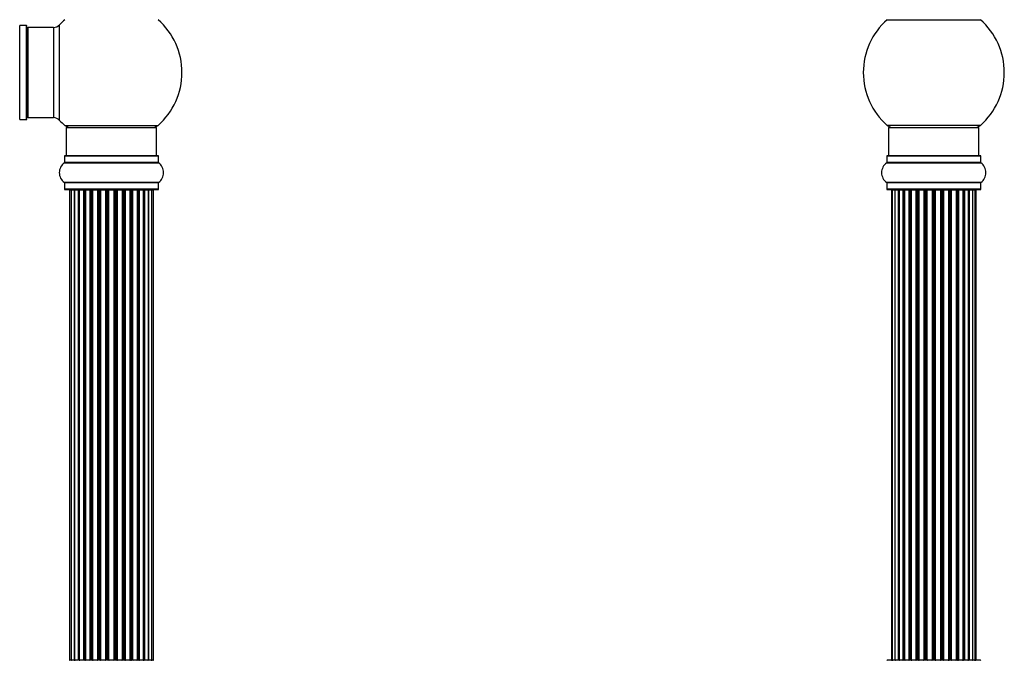
# Model space of a CAD drawing. Units: millimetres. Extents: x 0 to 1448, y 0 to 3502.
# Drawn here: x 1018 to 1367, y 2525 to 2752 of the extents above; entities that cross this region are included whole.
import ezdxf
from ezdxf import colors
from ezdxf.entities.mleader import LeaderData, LeaderLine
from ezdxf.math import Vec2, Vec3

# ---------------------------------------------------------------- set-up
doc = ezdxf.new("R2010")
doc.units = ezdxf.units.MM
for name, color, linetype in [('DV1_Défaut', 7, 'Continuous'), ('DV3_Défaut', 7, 'Continuous'), ('Défaut', 7, 'Continuous')]:
    doc.layers.add(name, color=color, linetype=linetype)

# ---------------------------------------------------------------- blocks, each defined once
blk = doc.blocks.new('_DOT')
at = {"color": 0}
blk.add_line((0, 0), (-1, 0), dxfattribs=at)
at = {"color": 0, "const_width": 0.333}
blk.add_lwpolyline([(-0.1665, 0, 1), (0.1665, 0, 1)], format="xyb", close=True, dxfattribs=at)
blk = doc.blocks.new('SE')
at = {"layer": 'DV1_Défaut', "color": 7, "linetype": 'Continuous'}
for p, q in [((1032.38, 2716.73), (1032.38, 2750.66)), ((1018.21, 2717), (1018.21, 2750.39)), ((1018.29, 2717.04), (1018.29, 2750.34)), ((1020.64, 2750.34), (1018.29, 2750.34)), ((1020.64, 2717.04), (1020.64, 2750.34)), ((1020.74, 2717.14), (1020.74, 2750.24)), ((1021.24, 2717.69), (1021.24, 2749.69)), ((1030.17, 2749.69), (1021.24, 2749.69)), ((1030.17, 2749.69), (1030.17, 2717.69)), ((1018.29, 2717.04), (1020.64, 2717.04)), ((1021.24, 2717.69), (1030.17, 2717.69)), ((1034.2, 2714.94), (1067.28, 2714.94)), ((1034.74, 2714.19), (1066.74, 2714.19)), ((1034.74, 2714.19), (1034.74, 2704.19)), ((1066.74, 2704.19), (1066.74, 2714.19)), ((1034.05, 2701.66), (1067.43, 2701.66)), ((1034.09, 2704.09), (1067.39, 2704.09)), ((1034.09, 2704.09), (1034.09, 2701.75)), ((1067.39, 2701.75), (1034.09, 2701.75)), ((1067.29, 2704.19), (1034.19, 2704.19)), ((1067.39, 2701.75), (1067.39, 2704.09)), ((1067.43, 2694.72), (1034.05, 2694.72)), ((1034.09, 2694.64), (1067.39, 2694.64)), ((1034.09, 2694.64), (1034.09, 2692.29)), ((1067.39, 2692.29), (1034.09, 2692.29)), ((1034.19, 2692.19), (1067.29, 2692.19)), ((1036.43, 2691.99), (1035.82, 2691.99)), ((1035.82, 2691.99), (1035.82, 2525.39)), ((1037.61, 2691.99), (1036.43, 2691.99)), ((1036.43, 2691.99), (1036.43, 2525.39)), ((1037.61, 2525.39), (1037.61, 2691.99)), ((1039, 2691.99), (1037.62, 2691.99)), ((1037.62, 2691.99), (1037.62, 2525.39)), ((1039, 2525.39), (1039, 2691.99)), ((1039, 2691.99), (1039.25, 2691.99)), ((1039.25, 2691.99), (1039.25, 2525.39)), ((1040.91, 2691.99), (1039.34, 2691.99)), ((1039.34, 2691.99), (1039.34, 2525.39)), ((1040.91, 2525.39), (1040.91, 2691.99)), ((1040.91, 2691.99), (1041.16, 2691.99)), ((1041.59, 2691.99), (1041.16, 2691.99)), ((1041.16, 2691.99), (1041.16, 2525.39)), ((1043.24, 2691.99), (1041.51, 2691.99)), ((1041.51, 2691.99), (1041.51, 2525.39)), ((1043.24, 2525.39), (1043.24, 2691.99)), ((1043.24, 2691.99), (1043.49, 2691.99)), ((1043.99, 2691.99), (1043.49, 2691.99)), ((1043.49, 2691.99), (1043.49, 2525.39)), ((1043.99, 2525.39), (1043.99, 2691.99)), ((1043.99, 2691.99), (1044.05, 2691.99)), ((1045.9, 2691.99), (1044.05, 2691.99)), ((1044.05, 2691.99), (1044.05, 2525.39)), ((1045.9, 2525.39), (1045.9, 2691.99)), ((1045.9, 2691.99), (1046.14, 2691.99)), ((1046.69, 2691.99), (1046.14, 2691.99)), ((1046.14, 2691.99), (1046.14, 2525.39)), ((1046.69, 2525.39), (1046.69, 2691.99)), ((1046.69, 2691.99), (1046.83, 2691.99)), ((1048.77, 2691.99), (1046.83, 2691.99)), ((1046.83, 2691.99), (1046.83, 2525.39)), ((1048.77, 2525.39), (1048.77, 2691.99)), ((1048.77, 2691.99), (1048.99, 2691.99)), ((1049.57, 2691.99), (1048.99, 2691.99)), ((1048.99, 2691.99), (1048.99, 2525.39)), ((1049.57, 2525.39), (1049.57, 2691.99)), ((1049.57, 2691.99), (1049.75, 2691.99)), ((1051.73, 2691.99), (1049.75, 2691.99)), ((1049.75, 2691.99), (1049.75, 2525.39)), ((1051.73, 2525.39), (1051.73, 2691.99)), ((1051.73, 2691.99), (1051.91, 2691.99)), ((1051.91, 2691.99), (1051.91, 2525.39)), ((1052.49, 2691.99), (1051.91, 2691.99)), ((1052.49, 2525.39), (1052.49, 2691.99)), ((1052.49, 2691.99), (1052.71, 2691.99)), ((1054.65, 2691.99), (1052.71, 2691.99)), ((1052.71, 2691.99), (1052.71, 2525.39)), ((1054.65, 2691.99), (1054.79, 2691.99)), ((1054.65, 2525.39), (1054.65, 2691.99)), ((1054.79, 2691.99), (1054.79, 2525.39)), ((1055.34, 2691.99), (1054.79, 2691.99)), ((1055.34, 2525.39), (1055.34, 2691.99)), ((1055.34, 2691.99), (1055.58, 2691.99)), ((1057.43, 2691.99), (1055.58, 2691.99)), ((1055.58, 2691.99), (1055.58, 2525.39)), ((1057.43, 2691.99), (1057.49, 2691.99)), ((1057.43, 2525.39), (1057.43, 2691.99)), ((1057.49, 2691.99), (1057.49, 2525.39)), ((1057.99, 2691.99), (1057.49, 2691.99)), ((1057.99, 2525.39), (1057.99, 2691.99)), ((1057.99, 2691.99), (1058.24, 2691.99)), ((1059.97, 2691.99), (1058.24, 2691.99)), ((1058.24, 2691.99), (1058.24, 2525.39)), ((1060.32, 2691.99), (1059.89, 2691.99)), ((1059.97, 2525.39), (1059.97, 2691.99)), ((1060.32, 2525.39), (1060.32, 2691.99)), ((1060.32, 2691.99), (1060.57, 2691.99)), ((1062.14, 2691.99), (1060.57, 2691.99)), ((1060.57, 2691.99), (1060.57, 2525.39)), ((1062.14, 2525.39), (1062.14, 2691.99)), ((1062.24, 2525.39), (1062.24, 2691.99)), ((1062.24, 2691.99), (1062.48, 2691.99)), ((1063.86, 2691.99), (1062.48, 2691.99)), ((1062.48, 2691.99), (1062.48, 2525.39)), ((1063.86, 2525.39), (1063.86, 2691.99)), ((1065.06, 2691.99), (1063.87, 2691.99)), ((1063.87, 2691.99), (1063.87, 2525.39)), ((1065.66, 2691.99), (1065.06, 2691.99)), ((1065.06, 2525.39), (1065.06, 2691.99)), ((1065.66, 2525.39), (1065.66, 2691.99)), ((1067.39, 2692.29), (1067.39, 2694.64)), ((1035.82, 2525.39), (1036.43, 2525.39)), ((1036.43, 2525.39), (1037.61, 2525.39)), ((1037.62, 2525.39), (1039, 2525.39)), ((1039.25, 2525.39), (1039, 2525.39)), ((1039.34, 2525.39), (1040.91, 2525.39)), ((1041.16, 2525.39), (1040.91, 2525.39)), ((1041.16, 2525.39), (1041.59, 2525.39)), ((1041.51, 2525.39), (1043.24, 2525.39)), ((1043.49, 2525.39), (1043.24, 2525.39)), ((1043.49, 2525.39), (1043.99, 2525.39)), ((1044.05, 2525.39), (1043.99, 2525.39)), ((1044.05, 2525.39), (1045.9, 2525.39)), ((1046.14, 2525.39), (1045.9, 2525.39)), ((1046.14, 2525.39), (1046.69, 2525.39)), ((1046.83, 2525.39), (1046.69, 2525.39)), ((1046.83, 2525.39), (1048.77, 2525.39)), ((1048.99, 2525.39), (1048.77, 2525.39)), ((1048.99, 2525.39), (1049.57, 2525.39)), ((1049.75, 2525.39), (1049.57, 2525.39)), ((1049.75, 2525.39), (1051.73, 2525.39)), ((1051.91, 2525.39), (1051.73, 2525.39)), ((1051.91, 2525.39), (1052.49, 2525.39)), ((1052.71, 2525.39), (1052.49, 2525.39)), ((1052.71, 2525.39), (1054.65, 2525.39)), ((1054.79, 2525.39), (1054.65, 2525.39)), ((1054.79, 2525.39), (1055.34, 2525.39)), ((1055.58, 2525.39), (1055.34, 2525.39)), ((1055.58, 2525.39), (1057.43, 2525.39)), ((1057.49, 2525.39), (1057.43, 2525.39)), ((1057.49, 2525.39), (1057.99, 2525.39)), ((1058.24, 2525.39), (1057.99, 2525.39)), ((1058.24, 2525.39), (1059.97, 2525.39)), ((1059.89, 2525.39), (1060.32, 2525.39)), ((1060.57, 2525.39), (1060.32, 2525.39)), ((1060.57, 2525.39), (1062.14, 2525.39)), ((1062.48, 2525.39), (1062.24, 2525.39)), ((1062.48, 2525.39), (1063.86, 2525.39)), ((1063.87, 2525.39), (1065.06, 2525.39)), ((1065.06, 2525.39), (1065.66, 2525.39))]:
    blk.add_line(p, q, dxfattribs=at)
for centre, radius, start, end in [((1030.17, 2752.69), 3, 270, 317.2679), ((1050.74, 2733.69), 25, 131.4096, 137.2679), ((1050.74, 2733.69), 25, 311.4096, 48.5904), ((1018.29, 2750.44), 0.1, 214.9821, 270), ((1020.64, 2750.24), 0.1, 0, 90), ((1021.24, 2749.19), 0.5, 90, 180), ((1018.29, 2716.94), 0.1, 90, 145.0179), ((1020.64, 2717.14), 0.1, 270, 0), ((1021.24, 2718.19), 0.5, 180, 270), ((1030.17, 2714.69), 3, 42.7321, 90), ((1050.74, 2733.69), 25, 222.7321, 228.5904), ((1036.19, 2717.19), 3, 228.5904, 270), ((1065.29, 2717.19), 3, 270, 311.4096), ((1036.48, 2698.19), 4.24, 124.9821, 235.0179), ((1033.99, 2701.75), 0.1, 304.9821, 0), ((1034.19, 2704.09), 0.1, 90, 180), ((1067.29, 2704.09), 0.1, 0, 90), ((1067.49, 2701.75), 0.1, 180, 235.0179), ((1065, 2698.19), 4.24, 304.9821, 55.0179), ((1033.99, 2694.64), 0.1, 0, 55.0179), ((1067.49, 2694.64), 0.1, 124.9821, 180), ((1034.19, 2692.29), 0.1, 180, 270), ((1036.02, 2691.99), 0.2, 90, 180), ((1036.63, 2691.99), 0.2, 90, 180), ((1037.82, 2691.99), 0.2, 90, 180), ((1039.54, 2691.99), 0.2, 90, 180), ((1041.71, 2691.99), 0.2, 90, 180), ((1044.25, 2691.99), 0.2, 90, 180), ((1047.03, 2691.99), 0.2, 90, 180), ((1054.45, 2691.99), 0.2, 0, 90), ((1057.23, 2691.99), 0.2, 0, 90), ((1059.77, 2691.99), 0.2, 0, 90), ((1061.94, 2691.99), 0.2, 0, 90), ((1063.66, 2691.99), 0.2, 0, 90), ((1064.86, 2691.99), 0.2, 0, 90), ((1065.46, 2691.99), 0.2, 0, 90), ((1067.29, 2692.29), 0.1, 270, 0), ((1036.02, 2525.39), 0.2, 180, 270), ((1036.63, 2525.39), 0.2, 180, 270), ((1037.82, 2525.39), 0.2, 180, 270), ((1039.54, 2525.39), 0.2, 180, 270), ((1041.71, 2525.39), 0.2, 180, 270), ((1044.25, 2525.39), 0.2, 180, 270), ((1047.03, 2525.39), 0.2, 180, 270), ((1054.45, 2525.39), 0.2, 270, 0), ((1057.23, 2525.39), 0.2, 270, 0), ((1059.77, 2525.39), 0.2, 270, 0), ((1061.94, 2525.39), 0.2, 270, 0), ((1063.66, 2525.39), 0.2, 270, 0), ((1064.86, 2525.39), 0.2, 270, 0), ((1065.46, 2525.39), 0.2, 270, 0)]:
    blk.add_arc(centre, radius, start, end, dxfattribs=at)
for centre, major_axis, ratio, start_param, end_param in [((1037.58, 2691.99), (0, -0.2), 0.187711, 1.570796, 3.141591), ((1038.93, 2691.99), (0, -0.2), 0.387825, 1.570796, 3.141593), ((1039.41, 2691.99), (0, -0.2), 0.821054, 3.141593, 4.712389), ((1040.79, 2691.99), (0, -0.2), 0.570989, 1.570796, 3.141593), ((1041.3, 2691.99), (0, -0.2), 0.684425, 3.141593, 4.712389), ((1043.09, 2691.99), (0, -0.2), 0.729199, 1.570796, 3.141593), ((1043.59, 2691.99), (0, -0.2), 0.517884, 3.141593, 4.712389), ((1044.09, 2691.99), (0, -0.2), 0.4819, 3.141593, 4.712389), ((1045.73, 2691.99), (0, -0.2), 0.855538, 1.570796, 3.141593), ((1046.2, 2691.99), (0, -0.2), 0.328709, 3.141591, 4.712389), ((1046.75, 2691.99), (0, -0.2), 0.289192, 3.141593, 4.712389), ((1048.59, 2691.99), (0, -0.2), 0.944487, 1.570796, 3.141593), ((1049.01, 2691.99), (0, -0.2), 0.125168, 3.141591, 4.712389), ((1049.58, 2691.99), (0, -0.2), 0.083844, 3.141593, 4.712389), ((1049.95, 2691.99), (0, -0.2), 0.992157, 3.141593, 4.712389), ((1051.53, 2691.99), (0, -0.2), 0.992157, 1.570796, 3.141593), ((1051.9, 2691.99), (0, 0.2), 0.083844, 4.712389, 6.283185), ((1052.47, 2691.99), (0, 0.2), 0.125168, 4.712389, 6.283185), ((1052.9, 2691.99), (0, 0.2), 0.944487, 0, 1.570796), ((1054.73, 2691.99), (0, 0.2), 0.289192, 4.712389, 6.283185), ((1055.28, 2691.99), (0, 0.2), 0.328709, 4.712389, 6.283185), ((1055.75, 2691.99), (0, 0.2), 0.855538, 0, 1.570796), ((1057.39, 2691.99), (0, 0.2), 0.4819, 4.712389, 6.283185), ((1057.89, 2691.99), (0, 0.2), 0.517884, 4.712389, 6.283185), ((1058.39, 2691.99), (0, 0.2), 0.729199, 0, 1.570796), ((1060.19, 2691.99), (0, 0.2), 0.684425, 4.712389, 6.283185), ((1060.69, 2691.99), (0, 0.2), 0.570989, 0, 1.570796), ((1062.07, 2691.99), (0, 0.2), 0.821054, 4.712389, 6.283185), ((1062.55, 2691.99), (0, 0.2), 0.387825, 0, 1.570796), ((1063.91, 2691.99), (0, 0.2), 0.187711, 0, 1.570796), ((1037.58, 2525.39), (0, -0.2), 0.187711, 0, 1.570796), ((1038.93, 2525.39), (0, -0.2), 0.387825, 0, 1.570796), ((1039.41, 2525.39), (0, -0.2), 0.821054, 4.712389, 6.283185), ((1040.79, 2525.39), (0, -0.2), 0.570989, 0, 1.570796), ((1041.3, 2525.39), (0, -0.2), 0.684425, 4.712389, 6.283185), ((1043.09, 2525.39), (0, -0.2), 0.729199, 0, 1.570796), ((1043.59, 2525.39), (0, -0.2), 0.517884, 4.712389, 6.283185), ((1044.09, 2525.39), (0, -0.2), 0.4819, 4.712389, 6.283185), ((1045.73, 2525.39), (0, -0.2), 0.855538, 0, 1.570796), ((1046.2, 2525.39), (0, -0.2), 0.328709, 4.712389, 6.283185), ((1046.75, 2525.39), (0, -0.2), 0.289192, 4.712389, 6.283185), ((1048.59, 2525.39), (0, -0.2), 0.944487, 0, 1.570796), ((1049.01, 2525.39), (0, -0.2), 0.125168, 4.712389, 6.283185), ((1049.58, 2525.39), (0, -0.2), 0.083844, 4.712389, 6.283185), ((1049.95, 2525.39), (0, -0.2), 0.992157, 4.712389, 6.283185), ((1051.53, 2525.39), (0, -0.2), 0.992157, 0, 1.570796), ((1051.9, 2525.39), (0, 0.2), 0.083844, 3.141593, 4.712389), ((1052.47, 2525.39), (0, 0.2), 0.125168, 3.141593, 4.712389), ((1052.9, 2525.39), (0, 0.2), 0.944487, 1.570796, 3.141593), ((1054.73, 2525.39), (0, 0.2), 0.289192, 3.141593, 4.712389), ((1055.28, 2525.39), (0, 0.2), 0.328709, 3.141593, 4.712389), ((1055.75, 2525.39), (0, 0.2), 0.855538, 1.570796, 3.141593), ((1057.39, 2525.39), (0, 0.2), 0.4819, 3.141593, 4.712389), ((1057.89, 2525.39), (0, 0.2), 0.517884, 3.141593, 4.712389), ((1058.39, 2525.39), (0, 0.2), 0.729199, 1.570796, 3.141593), ((1060.19, 2525.39), (0, 0.2), 0.684425, 3.141593, 4.712389), ((1060.69, 2525.39), (0, 0.2), 0.570989, 1.570796, 3.141593), ((1062.07, 2525.39), (0, 0.2), 0.821054, 3.141593, 4.712389), ((1062.55, 2525.39), (0, 0.2), 0.387825, 1.570796, 3.141593), ((1063.91, 2525.39), (0, 0.2), 0.187711, 1.570796, 3.141593)]:
    blk.add_ellipse(centre, major_axis=major_axis, ratio=ratio, start_param=start_param, end_param=end_param, dxfattribs=at)
blk = doc.blocks.new('SE2')
at = {"layer": 'DV3_Défaut', "color": 7, "linetype": 'Continuous'}
for p, q in [((1325.72, 2752.44), (1358.79, 2752.44)), ((1358.79, 2714.94), (1325.72, 2714.94)), ((1326.26, 2714.19), (1358.26, 2714.19)), ((1326.26, 2714.19), (1326.26, 2704.19)), ((1358.26, 2704.19), (1358.26, 2714.19)), ((1325.57, 2701.66), (1358.95, 2701.66)), ((1325.61, 2704.09), (1358.91, 2704.09)), ((1325.61, 2704.09), (1325.61, 2701.75)), ((1358.91, 2701.75), (1325.61, 2701.75)), ((1358.81, 2704.19), (1325.71, 2704.19)), ((1358.91, 2701.75), (1358.91, 2704.09)), ((1358.95, 2694.72), (1325.57, 2694.72)), ((1325.61, 2694.64), (1358.91, 2694.64)), ((1325.61, 2694.64), (1325.61, 2692.29)), ((1358.91, 2692.29), (1325.61, 2692.29)), ((1325.71, 2692.19), (1358.81, 2692.19)), ((1327.56, 2691.99), (1327.26, 2691.99)), ((1327.26, 2691.99), (1327.26, 2525.39)), ((1328.47, 2691.99), (1327.56, 2691.99)), ((1327.56, 2691.99), (1327.56, 2525.39)), ((1329.76, 2691.99), (1328.47, 2691.99)), ((1328.47, 2691.99), (1328.47, 2525.39)), ((1329.76, 2525.39), (1329.76, 2691.99)), ((1329.76, 2691.99), (1329.93, 2691.99)), ((1331.41, 2691.99), (1329.93, 2691.99)), ((1329.93, 2691.99), (1329.93, 2525.39)), ((1331.41, 2525.39), (1331.41, 2691.99)), ((1331.41, 2691.99), (1331.66, 2691.99)), ((1331.66, 2691.99), (1331.66, 2525.39)), ((1331.89, 2691.99), (1331.66, 2691.99)), ((1333.54, 2691.99), (1331.89, 2691.99)), ((1331.89, 2691.99), (1331.89, 2525.39)), ((1333.54, 2525.39), (1333.54, 2691.99)), ((1333.54, 2691.99), (1333.8, 2691.99)), ((1333.8, 2691.99), (1333.8, 2525.39)), ((1334.27, 2691.99), (1333.8, 2691.99)), ((1336.06, 2691.99), (1334.26, 2691.99)), ((1334.26, 2691.99), (1334.26, 2525.39)), ((1336.06, 2525.39), (1336.06, 2691.99)), ((1336.06, 2691.99), (1336.3, 2691.99)), ((1336.3, 2691.99), (1336.3, 2525.39)), ((1336.83, 2691.99), (1336.3, 2691.99)), ((1336.83, 2525.39), (1336.83, 2691.99)), ((1336.83, 2691.99), (1336.93, 2691.99)), ((1338.84, 2691.99), (1336.93, 2691.99)), ((1336.93, 2691.99), (1336.93, 2525.39)), ((1338.84, 2525.39), (1338.84, 2691.99)), ((1338.84, 2691.99), (1339.06, 2691.99)), ((1339.06, 2691.99), (1339.06, 2525.39)), ((1339.63, 2691.99), (1339.06, 2691.99)), ((1339.63, 2525.39), (1339.63, 2691.99)), ((1339.63, 2691.99), (1339.8, 2691.99)), ((1339.8, 2691.99), (1339.8, 2525.39)), ((1341.77, 2691.99), (1339.8, 2691.99)), ((1341.77, 2525.39), (1341.77, 2691.99)), ((1341.77, 2691.99), (1341.97, 2691.99)), ((1341.97, 2691.99), (1341.97, 2525.39)), ((1342.55, 2691.99), (1341.97, 2691.99)), ((1342.55, 2525.39), (1342.55, 2691.99)), ((1342.55, 2691.99), (1342.75, 2691.99)), ((1342.75, 2691.99), (1342.75, 2525.39)), ((1344.72, 2691.99), (1342.75, 2691.99)), ((1344.72, 2525.39), (1344.72, 2691.99)), ((1344.72, 2691.99), (1344.88, 2691.99)), ((1344.88, 2691.99), (1344.88, 2525.39)), ((1345.45, 2691.99), (1344.88, 2691.99)), ((1345.45, 2525.39), (1345.45, 2691.99)), ((1345.45, 2691.99), (1345.68, 2691.99)), ((1345.68, 2691.99), (1345.68, 2525.39)), ((1347.58, 2691.99), (1345.68, 2691.99)), ((1347.58, 2691.99), (1347.69, 2691.99)), ((1347.58, 2525.39), (1347.58, 2691.99)), ((1347.69, 2691.99), (1347.69, 2525.39)), ((1348.22, 2691.99), (1347.69, 2691.99)), ((1348.22, 2525.39), (1348.22, 2691.99)), ((1348.22, 2691.99), (1348.46, 2691.99)), ((1348.46, 2691.99), (1348.46, 2525.39)), ((1350.26, 2691.99), (1348.46, 2691.99)), ((1350.72, 2691.99), (1350.25, 2691.99)), ((1350.26, 2525.39), (1350.26, 2691.99)), ((1350.72, 2525.39), (1350.72, 2691.99)), ((1350.72, 2691.99), (1350.97, 2691.99)), ((1350.97, 2691.99), (1350.97, 2525.39)), ((1352.63, 2691.99), (1350.97, 2691.99)), ((1352.85, 2691.99), (1352.63, 2691.99)), ((1352.63, 2525.39), (1352.63, 2691.99)), ((1352.85, 2525.39), (1352.85, 2691.99)), ((1352.85, 2691.99), (1353.1, 2691.99)), ((1353.1, 2691.99), (1353.1, 2525.39)), ((1354.58, 2691.99), (1353.1, 2691.99)), ((1354.58, 2691.99), (1354.76, 2691.99)), ((1354.58, 2525.39), (1354.58, 2691.99)), ((1354.76, 2691.99), (1354.76, 2525.39)), ((1356.05, 2691.99), (1354.76, 2691.99)), ((1356.95, 2691.99), (1356.05, 2691.99)), ((1356.05, 2525.39), (1356.05, 2691.99)), ((1357.26, 2691.99), (1356.95, 2691.99)), ((1356.95, 2525.39), (1356.95, 2691.99)), ((1357.26, 2525.39), (1357.26, 2691.99)), ((1358.91, 2692.29), (1358.91, 2694.64)), ((1358.81, 2525.19), (1325.71, 2525.19)), ((1327.26, 2525.39), (1327.56, 2525.39)), ((1327.56, 2525.39), (1328.47, 2525.39)), ((1328.47, 2525.39), (1329.76, 2525.39)), ((1329.93, 2525.39), (1329.76, 2525.39)), ((1329.93, 2525.39), (1331.41, 2525.39)), ((1331.66, 2525.39), (1331.41, 2525.39)), ((1331.66, 2525.39), (1331.89, 2525.39)), ((1331.89, 2525.39), (1333.54, 2525.39)), ((1333.8, 2525.39), (1333.54, 2525.39)), ((1333.8, 2525.39), (1334.27, 2525.39)), ((1334.26, 2525.39), (1336.06, 2525.39)), ((1336.3, 2525.39), (1336.06, 2525.39)), ((1336.3, 2525.39), (1336.83, 2525.39)), ((1336.93, 2525.39), (1336.83, 2525.39)), ((1336.93, 2525.39), (1338.84, 2525.39)), ((1339.06, 2525.39), (1338.84, 2525.39)), ((1339.06, 2525.39), (1339.63, 2525.39)), ((1339.8, 2525.39), (1339.63, 2525.39)), ((1339.8, 2525.39), (1341.77, 2525.39)), ((1341.97, 2525.39), (1341.77, 2525.39)), ((1341.97, 2525.39), (1342.55, 2525.39)), ((1342.75, 2525.39), (1342.55, 2525.39)), ((1342.75, 2525.39), (1344.72, 2525.39)), ((1344.88, 2525.39), (1344.72, 2525.39)), ((1344.88, 2525.39), (1345.45, 2525.39)), ((1345.68, 2525.39), (1345.45, 2525.39)), ((1345.68, 2525.39), (1347.58, 2525.39)), ((1347.69, 2525.39), (1347.58, 2525.39)), ((1347.69, 2525.39), (1348.22, 2525.39)), ((1348.46, 2525.39), (1348.22, 2525.39)), ((1348.46, 2525.39), (1350.26, 2525.39)), ((1350.25, 2525.39), (1350.72, 2525.39)), ((1350.97, 2525.39), (1350.72, 2525.39)), ((1350.97, 2525.39), (1352.63, 2525.39)), ((1352.63, 2525.39), (1352.85, 2525.39)), ((1353.1, 2525.39), (1352.85, 2525.39)), ((1353.1, 2525.39), (1354.58, 2525.39)), ((1354.76, 2525.39), (1354.58, 2525.39)), ((1354.76, 2525.39), (1356.05, 2525.39)), ((1356.05, 2525.39), (1356.95, 2525.39)), ((1357.26, 2525.39), (1356.95, 2525.39))]:
    blk.add_line(p, q, dxfattribs=at)
for centre, radius, start, end in [((1342.26, 2733.69), 25, 131.4096, 228.5904), ((1342.26, 2733.69), 25, 311.4096, 48.5904), ((1327.71, 2717.19), 3, 228.5904, 270), ((1356.81, 2717.19), 3, 270, 311.4096), ((1327.99, 2698.19), 4.24, 124.9821, 235.0179), ((1325.51, 2701.75), 0.1, 304.9821, 0), ((1325.71, 2704.09), 0.1, 90, 180), ((1358.81, 2704.09), 0.1, 0, 90), ((1359.01, 2701.75), 0.1, 180, 235.0179), ((1356.52, 2698.19), 4.24, 304.9821, 55.0179), ((1325.51, 2694.64), 0.1, 0, 55.0179), ((1359.01, 2694.64), 0.1, 124.9821, 180), ((1325.71, 2692.29), 0.1, 180, 270), ((1327.46, 2691.99), 0.2, 90, 180), ((1327.76, 2691.99), 0.2, 90, 180), ((1328.67, 2691.99), 0.2, 90, 180), ((1330.13, 2691.99), 0.2, 90, 180), ((1332.09, 2691.99), 0.2, 90, 180), ((1334.46, 2691.99), 0.2, 90, 180), ((1337.13, 2691.99), 0.2, 90, 180), ((1347.38, 2691.99), 0.2, 0, 90), ((1350.06, 2691.99), 0.2, 0, 90), ((1352.43, 2691.99), 0.2, 0, 90), ((1354.38, 2691.99), 0.2, 0, 90), ((1355.85, 2691.99), 0.2, 0, 90), ((1356.75, 2691.99), 0.2, 0, 90), ((1357.06, 2691.99), 0.2, 0, 90), ((1358.81, 2692.29), 0.1, 270, 0), ((1325.71, 2525.09), 0.1, 90, 180), ((1327.46, 2525.39), 0.2, 180, 270), ((1327.76, 2525.39), 0.2, 180, 270), ((1328.67, 2525.39), 0.2, 180, 270), ((1330.13, 2525.39), 0.2, 180, 270), ((1332.09, 2525.39), 0.2, 180, 270), ((1334.46, 2525.39), 0.2, 180, 270), ((1337.13, 2525.39), 0.2, 180, 270), ((1347.38, 2525.39), 0.2, 270, 0), ((1350.06, 2525.39), 0.2, 270, 0), ((1352.43, 2525.39), 0.2, 270, 0), ((1354.38, 2525.39), 0.2, 270, 0), ((1355.85, 2525.39), 0.2, 270, 0), ((1356.75, 2525.39), 0.2, 270, 0), ((1357.06, 2525.39), 0.2, 270, 0), ((1358.81, 2525.09), 0.1, 0, 90)]:
    blk.add_arc(centre, radius, start, end, dxfattribs=at)
for centre, ratio, start_param, end_param in [((1328.63, 2691.99), 0.084013, 6.110654, 6.283187), ((1329.7, 2691.99), 0.289353, 4.712389, 6.283187), ((1331.32, 2691.99), 0.482048, 4.712389, 6.283185), ((1331.81, 2691.99), 0.756886, 0, 1.570796), ((1333.41, 2691.99), 0.653675, 4.712389, 6.283185), ((1333.92, 2691.99), 0.604466, 0, 1.570796), ((1334.38, 2691.99), 0.570851, 0, 1.133115), ((1335.9, 2691.99), 0.796733, 4.712389, 6.283185), ((1336.38, 2691.99), 0.425628, 0, 1.570796), ((1336.91, 2691.99), 0.38767, 6.283184, 7.853982), ((1338.66, 2691.99), 0.90497, 4.712389, 6.283185), ((1339.11, 2691.99), 0.228188, 6.283184, 7.853982), ((1339.67, 2691.99), 0.187545, 6.283184, 7.853982), ((1340, 2691.99), 0.999788, 0, 1.570796), ((1341.57, 2691.99), 0.973656, 4.712389, 6.283185), ((1341.97, 2691.99), 0.020775, 6.283184, 7.853982), ((1342.55, 2691.99), 0.020775, 4.712389, 6.283187), ((1342.94, 2691.99), 0.973656, 0, 1.570796), ((1344.52, 2691.99), 0.999788, 4.712389, 6.283185), ((1344.85, 2691.99), 0.187545, 4.712389, 6.283187), ((1345.41, 2691.99), 0.228188, 4.712389, 6.283187), ((1345.86, 2691.99), 0.90497, 0, 1.570796), ((1347.61, 2691.99), 0.38767, 4.712389, 6.283187), ((1348.13, 2691.99), 0.425628, 4.712389, 6.283185), ((1348.62, 2691.99), 0.796733, 0.000002, 1.570796), ((1350.14, 2691.99), 0.570851, 5.150071, 6.283185), ((1350.6, 2691.99), 0.604466, 4.712389, 6.283185), ((1351.1, 2691.99), 0.653675, 0, 1.570796), ((1352.7, 2691.99), 0.756886, 4.712389, 6.283185), ((1353.2, 2691.99), 0.482048, 0, 1.570796), ((1354.82, 2691.99), 0.289353, 6.283184, 7.853982), ((1355.89, 2691.99), 0.084013, 6.283184, 6.455717), ((1328.63, 2525.39), 0.084013, 3.141593, 3.314124), ((1329.7, 2525.39), 0.289353, 3.141593, 4.712389), ((1331.32, 2525.39), 0.482048, 3.141593, 4.712389), ((1331.81, 2525.39), 0.756886, 1.570796, 3.141593), ((1333.41, 2525.39), 0.653675, 3.141593, 4.712389), ((1333.92, 2525.39), 0.604466, 1.570796, 3.141593), ((1334.38, 2525.39), 0.570851, 2.008478, 3.141593), ((1335.9, 2525.39), 0.796733, 3.141593, 4.712389), ((1336.38, 2525.39), 0.425628, 1.570796, 3.141593), ((1336.91, 2525.39), 0.38767, 1.570796, 3.141593), ((1338.66, 2525.39), 0.90497, 3.141593, 4.712389), ((1339.11, 2525.39), 0.228188, 1.570796, 3.141593), ((1339.67, 2525.39), 0.187545, 1.570796, 3.141593), ((1340, 2525.39), 0.999788, 1.570796, 3.141593), ((1341.57, 2525.39), 0.973656, 3.141593, 4.712389), ((1341.97, 2525.39), 0.020775, 1.570796, 3.141593), ((1342.55, 2525.39), 0.020775, 3.141593, 4.712389), ((1342.94, 2525.39), 0.973656, 1.570796, 3.141593), ((1344.52, 2525.39), 0.999788, 3.141593, 4.712389), ((1344.85, 2525.39), 0.187545, 3.141593, 4.712389), ((1345.41, 2525.39), 0.228188, 3.141593, 4.712389), ((1345.86, 2525.39), 0.90497, 1.570796, 3.141593), ((1347.61, 2525.39), 0.38767, 3.141593, 4.712389), ((1348.13, 2525.39), 0.425628, 3.141593, 4.712389), ((1348.62, 2525.39), 0.796733, 1.570796, 3.141593), ((1350.14, 2525.39), 0.570851, 3.141593, 4.274707), ((1350.6, 2525.39), 0.604466, 3.141593, 4.712389), ((1351.1, 2525.39), 0.653675, 1.570796, 3.141593), ((1352.7, 2525.39), 0.756886, 3.141593, 4.712389), ((1353.2, 2525.39), 0.482048, 1.570796, 3.141593), ((1354.82, 2525.39), 0.289353, 1.570796, 3.141593), ((1355.89, 2525.39), 0.084013, 2.969061, 3.141593)]:
    blk.add_ellipse(centre, major_axis=(0, 0.2), ratio=ratio, start_param=start_param, end_param=end_param, dxfattribs=at)

msp = doc.modelspace()

# ---------------------------------------------------------------- block references
at = {"layer": 'Défaut'}
for name in ['SE', 'SE2']:
    msp.add_blockref(name, (0, 0), dxfattribs=at)

# ---------------------------------------------------------------- leaders
at = {"layer": 'Défaut', "color": 7, "linetype": 'Continuous'}
ml = msp.add_multileader_mtext('Standard', dxfattribs=at)
ml.set_content('{\\pxsm0.9;\\fSolid Edge ISO|b1||i0||c0|p34;\\W1.;28/08/2019\\P}', color=256)
ml.set_leader_properties()
ml.set_arrow_properties(name='DOT')
ml.build(insert=Vec2(0, 0))
ml.multileader.update_dxf_attribs({"leader_type": 0, "dogleg_length": 0, "arrow_head_size": 12})
ctx = ml.context
ctx.base_point, ctx.char_height, ctx.arrow_head_size, ctx.landing_gap_size = Vec3(1097.4, 3494.61), 12, 12, 4.2
notes = []
notes.append((ctx, [(0, (0, 0, 0), (0, 0), (1, 0), 1, [])]))
ctx.mtext.insert = Vec3(1099.4, 3500.73)
for ctx, leaders in notes:
    for number, flags, end, landing, length, lines in leaders:
        leader = LeaderData()
        leader.index, (leader.has_last_leader_line, leader.has_dogleg_vector, leader.attachment_direction) = number, flags
        leader.last_leader_point, leader.dogleg_vector, leader.dogleg_length = Vec3(end), Vec3(landing), length
        for number, points, colour, breaks in lines:
            line = LeaderLine()
            line.index, line.vertices, line.color, line.breaks = number, Vec3.list(points), colors.encode_raw_color(colour), breaks
            leader.lines.append(line)
        ctx.leaders.append(leader)

doc.saveas('drawing.dxf')
